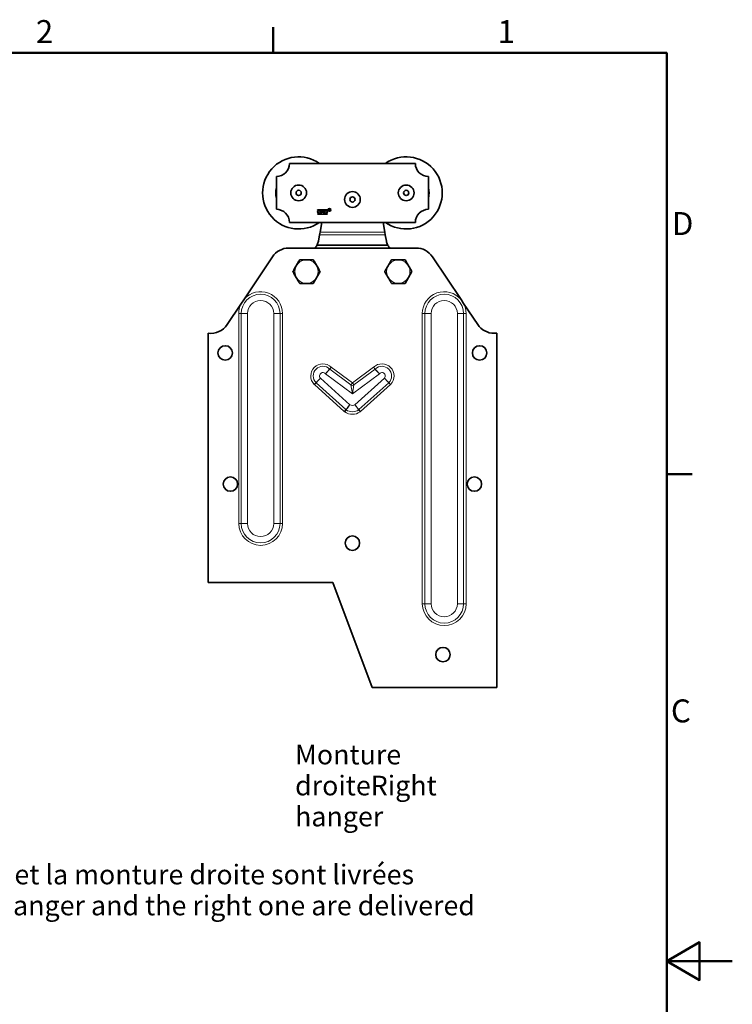
# Model space of a CAD drawing. Units: millimetres. Extents: x 0 to 1050, y 0 to 743.
# Drawn here: x 778 to 1050, y 355 to 730 of the extents above; entities that cross this region are included whole.
import ezdxf

# ---------------------------------------------------------------- set-up
doc = ezdxf.new("R2010")
doc.units = ezdxf.units.MM
doc.header["$LTSCALE"] = 2.5
for name, color, linetype, lineweight in [('Arêtes tangentes visibles(ISO)', 7, 'Continuous', 18), ('Arêtes visibles(ISO)', 7, 'Continuous', 35), ('Cadre_0', 7, 'Continuous', 50), ('Cadre_2', 7, 'Continuous', 50), ('Symboles(ISO)', 7, 'Continuous', 18)]:
    doc.layers.add(name, color=color, linetype=linetype, lineweight=lineweight)
doc.styles.add('Cadre_1', font='arial.ttf')
doc.styles.add('Courant-ISO', font='arial.ttf')

# ---------------------------------------------------------------- blocks, each defined once
blk = doc.blocks.new('Cadres Cadre par défaut')
at = {"layer": 'Cadre_0'}
for p, q in [((350, 287), (350, 290.9)), ((410, 222.75), (413.9, 222.75))]:
    blk.add_line(p, q, dxfattribs=at)
at = {"layer": 'Cadre_0', "flags": 128}
for points in [[(10, 10), (10, 287), (410, 287), (410, 10), (10, 10)], [(420, 148.5), (410, 148.5), (415, 151.39), (415, 145.61), (410, 148.5)]]:
    blk.add_lwpolyline(points, dxfattribs=at)
at = {"layer": 'Cadre_2', "char_height": 3.5, "attachment_point": 7, "style": 'Cadre_1'}
for s, insert in [('2', (313.79, 287.4)), ('1', (384.2, 287.4)), ('D', (410.78, 258.13)), ('C', (410.64, 183.82))]:
    blk.add_mtext(s, dxfattribs=dict(at, insert=insert))

msp = doc.modelspace()

# ---------------------------------------------------------------- linework, layer by layer
at = {"layer": 'Arêtes tangentes visibles(ISO)'}
for p, q in [((917.7072, 648.109), (892.6378, 648.109)), ((917.5308, 649.109), (892.8141, 649.109)), ((918.7164, 644.109), (891.6286, 644.109)), ((918.5818, 644.359), (891.7632, 644.359)), ((861.8184, 618.109), (862.7767, 618.109)), ((861.8184, 538.109), (861.8184, 618.109)), ((862.7767, 618.109), (862.7767, 538.109)), ((865.1725, 618.109), (862.7767, 618.109)), ((865.1725, 618.109), (865.1725, 538.109)), ((875.1725, 618.109), (877.5683, 618.109)), ((875.1725, 538.109), (875.1725, 618.109)), ((877.5683, 618.109), (878.5266, 618.109)), ((877.5683, 538.109), (877.5683, 618.109)), ((878.5266, 618.109), (878.5266, 538.109)), ((931.8184, 507.5278), (931.8184, 618.109)), ((931.8184, 618.109), (932.7767, 618.109)), ((932.7767, 618.109), (932.7767, 507.5278)), ((935.1725, 618.109), (932.7767, 618.109)), ((935.1725, 618.109), (935.1725, 507.5278)), ((945.1725, 618.109), (947.5683, 618.109)), ((945.1725, 507.5278), (945.1725, 618.109)), ((947.5683, 618.109), (948.5266, 618.109)), ((947.5683, 507.5278), (947.5683, 618.109)), ((948.5266, 618.109), (948.5266, 507.5278)), ((897.1101, 597.664), (896.4422, 596.9768)), ((896.5385, 596.8948), (897.1101, 597.664)), ((904.6009, 590.9038), (896.5385, 596.8948)), ((897.1101, 597.664), (905.1725, 591.673)), ((905.1725, 591.673), (913.2349, 597.664)), ((913.8064, 596.8948), (905.7441, 590.9038)), ((913.2349, 597.664), (913.8064, 596.8948)), ((913.9027, 596.9768), (913.2349, 597.664)), ((892.9858, 593.5112), (904.2097, 583.3524)), ((905.1725, 587.4943), (894.875, 595.1461)), ((915.4699, 595.1461), (905.1725, 587.4943)), ((906.1353, 583.3524), (917.3591, 593.5112)), ((891.3002, 591.8076), (890.6165, 591.1362)), ((891.3409, 591.7686), (890.6978, 591.0581)), ((902.0388, 580.7933), (890.6978, 591.0581)), ((891.3409, 591.7686), (902.6819, 581.5038)), ((905.1725, 591.673), (904.6009, 590.9038)), ((904.6009, 590.9038), (905.1725, 587.4943)), ((905.7441, 590.9038), (905.1725, 591.673)), ((905.1725, 587.4943), (905.7441, 590.9038)), ((907.6631, 581.5038), (919.0041, 591.7686)), ((919.6472, 591.0581), (908.3062, 580.7933)), ((919.0041, 591.7686), (919.6472, 591.0581)), ((919.0447, 591.8076), (919.7284, 591.1362)), ((902.6819, 581.5038), (902.0388, 580.7933)), ((902.7799, 581.426), (902.2349, 580.6378)), ((907.565, 581.426), (908.11, 580.6378)), ((907.6631, 581.5038), (908.3062, 580.7933)), ((862.7767, 538.109), (861.8184, 538.109)), ((862.7767, 538.109), (865.1725, 538.109)), ((877.5683, 538.109), (875.1725, 538.109)), ((877.5683, 538.109), (878.5266, 538.109)), ((932.7767, 507.5278), (931.8184, 507.5278)), ((932.7767, 507.5278), (935.1725, 507.5278)), ((947.5683, 507.5278), (945.1725, 507.5278)), ((947.5683, 507.5278), (948.5266, 507.5278))]:
    msp.add_line(p, q, dxfattribs=at)
for centre in [(887.6725, 634.109), (922.6725, 634.109)]:
    msp.add_circle(centre, 4.4462, dxfattribs=at)
for centre, radius, start, end in [((870.1725, 618.109), 7.3958, 0, 180), ((870.1725, 618.109), 8.3541, 0, 137.97863), ((870.1725, 618.109), 5, 0, 180), ((940.1725, 618.109), 8.3541, 39.863772, 180), ((940.1725, 618.109), 7.3958, 0, 180), ((940.1725, 618.109), 5, 0, 180), ((870.1725, 618.109), 8.3541, 154.608423, 180), ((940.1725, 618.109), 8.3541, 0, 27.780399), ((893.9013, 594.3622), 4.6041, 45.818846, 224.483018), ((893.9013, 594.3622), 3.6458, 45.818846, 224.483018), ((916.4436, 594.3622), 4.6041, 315.516982, 134.181154), ((916.4436, 594.3622), 3.6458, 315.516982, 134.181154), ((893.9013, 594.3622), 1.25, 38.835776, 222.911554), ((916.4436, 594.3622), 1.25, 317.088446, 141.164224), ((905.1725, 584.8863), 1.811, 237.884652, 302.115348), ((905.1725, 584.8863), 5.1651, 235.338586, 304.661414), ((905.1725, 584.8863), 4.2068, 235.338586, 304.661414), ((870.1725, 538.109), 8.3541, 180, 0), ((870.1725, 538.109), 7.3958, 180, 0), ((870.1725, 538.109), 5, 180, 0), ((940.1725, 507.5278), 8.3541, 180, 0), ((940.1725, 507.5278), 7.3958, 180, 0), ((940.1725, 507.5278), 5, 180, 0)]:
    msp.add_arc(centre, radius, start, end, dxfattribs=at)
for centre, major_axis, ratio, start_param, end_param in [((897.1101, 597.664), (-0.7616, 0.6481), 0.95814388, 1.5075267, 1.63406595), ((913.2349, 597.664), (-0.7616, -0.6481), 0.95814388, 1.5075267, 1.63406595), ((905.1725, 591.673), (-1, 0), 0.93742082, 0.96237254, 2.17922011)]:
    msp.add_ellipse(centre, major_axis=major_axis, ratio=ratio, start_param=start_param, end_param=end_param, dxfattribs=at)
for points, knots in [([(894.875, 595.1461), (895.036, 595.3311), (895.1987, 595.5175), (895.5541, 595.9287), (895.7417, 596.1482), (896.0302, 596.4876), (896.1399, 596.6174), (896.2304, 596.7249), (896.321, 596.8324), (896.3907, 596.9154), (896.4394, 596.9734), (896.4408, 596.9751), (896.4422, 596.9768)], [-0.002526106, -0.002526106, -0.002526106, -0.002526106, 0.201931717, 0.201931717, 0.469489219, 0.469489219, 0.67705058, 0.67705058, 0.67705058, 0.884611942, 0.884611942, 0.890969372, 0.890969372, 0.890969372, 0.890969372]), ([(896.5385, 596.8948), (896.537, 596.8932), (896.5356, 596.8915), (896.4849, 596.8351), (896.4123, 596.7543), (896.3178, 596.65), (896.2232, 596.5457), (896.1086, 596.4199), (895.8057, 596.0921), (895.6081, 595.8807), (895.2287, 595.49), (895.0537, 595.3142), (894.875, 595.1461)], [-0.890969372, -0.890969372, -0.890969372, -0.890969372, -0.884611942, -0.884611942, -0.67705058, -0.67705058, -0.67705058, -0.469489219, -0.469489219, -0.201931717, -0.201931717, 0.002526106, 0.002526106, 0.002526106, 0.002526106]), ([(915.4699, 595.1461), (915.2913, 595.3142), (915.1163, 595.49), (914.7369, 595.8807), (914.5392, 596.0921), (914.2364, 596.4199), (914.1217, 596.5457), (914.0272, 596.65), (913.9326, 596.7543), (913.86, 596.8351), (913.8094, 596.8915), (913.8079, 596.8932), (913.8064, 596.8948)], [-1.359153372, -1.359153372, -1.359153372, -1.359153372, -1.15469555, -1.15469555, -0.887138048, -0.887138048, -0.679576686, -0.679576686, -0.679576686, -0.472015324, -0.472015324, -0.465657895, -0.465657895, -0.465657895, -0.465657895]), ([(913.9027, 596.9768), (913.9041, 596.9751), (913.9056, 596.9734), (913.9542, 596.9154), (914.0239, 596.8324), (914.1145, 596.7249), (914.2051, 596.6174), (914.3147, 596.4876), (914.6032, 596.1482), (914.7909, 595.9287), (915.1462, 595.5175), (915.3089, 595.3311), (915.4699, 595.1461)], [0.465657895, 0.465657895, 0.465657895, 0.465657895, 0.472015324, 0.472015324, 0.679576686, 0.679576686, 0.679576686, 0.887138048, 0.887138048, 1.15469555, 1.15469555, 1.359153372, 1.359153372, 1.359153372, 1.359153372]), ([(891.3002, 591.8076), (891.3484, 591.8573), (891.4196, 591.9306), (891.5124, 592.0259), (891.608, 592.124), (891.7246, 592.2435), (892.0317, 592.5568), (892.2324, 592.7607), (892.6205, 593.1504), (892.8037, 593.3328), (892.9858, 593.5112)], [-0.380227145, -0.380227145, -0.380227145, -0.380227145, -0.293692418, -0.293692418, -0.293692418, -0.204558344, -0.204558344, -0.08991862, -0.08991862, 0.001891865, 0.001891865, 0.001891865, 0.001891865]), ([(892.9858, 593.5112), (892.81, 593.3267), (892.632, 593.1391), (892.2541, 592.7397), (892.0578, 592.5315), (891.7572, 592.2121), (891.6428, 592.0904), (891.5491, 591.9906), (891.4581, 591.8936), (891.3882, 591.8191), (891.3409, 591.7686)], [-0.001891865, -0.001891865, -0.001891865, -0.001891865, 0.08991862, 0.08991862, 0.204558344, 0.204558344, 0.293692418, 0.293692418, 0.293692418, 0.380227145, 0.380227145, 0.380227145, 0.380227145]), ([(919.0041, 591.7686), (918.9569, 591.8189), (918.8873, 591.8931), (918.7968, 591.9895), (918.7032, 592.0892), (918.589, 592.2108), (918.2886, 592.53), (918.0924, 592.7381), (917.714, 593.138), (917.5355, 593.3261), (917.3591, 593.5112)], [0.209654214, 0.209654214, 0.209654214, 0.209654214, 0.295886618, 0.295886618, 0.295886618, 0.385021159, 0.385021159, 0.499693211, 0.499693211, 0.591773237, 0.591773237, 0.591773237, 0.591773237]), ([(917.3591, 593.5112), (917.5418, 593.3323), (917.7255, 593.1493), (918.114, 592.7592), (918.3148, 592.5553), (918.6216, 592.2422), (918.7381, 592.1228), (918.8335, 592.0249), (918.9258, 591.9301), (918.9967, 591.8571), (919.0447, 591.8076)], [-0.591773237, -0.591773237, -0.591773237, -0.591773237, -0.499693211, -0.499693211, -0.385021159, -0.385021159, -0.295886618, -0.295886618, -0.295886618, -0.209654214, -0.209654214, -0.209654214, -0.209654214]), ([(890.6978, 591.0581), (890.6839, 591.0707), (890.6701, 591.0835), (890.643, 591.1095), (890.6297, 591.1228), (890.6165, 591.1362)], [-0.0225351891, -0.0225351891, -0.0225351891, -0.0225351891, -0.0112675946, -0.0112675946, 0, 0, 0, 0]), ([(891.3002, 591.8076), (891.3068, 591.8009), (891.3135, 591.7943), (891.327, 591.7813), (891.3339, 591.7749), (891.3409, 591.7686)], [0, 0, 0, 0, 0.0112675946, 0.0112675946, 0.0225351891, 0.0225351891, 0.0225351891, 0.0225351891]), ([(919.0041, 591.7686), (919.0111, 591.7749), (919.0179, 591.7813), (919.0315, 591.7943), (919.0381, 591.8009), (919.0447, 591.8076)], [0, 0, 0, 0, 0.0112675946, 0.0112675946, 0.0225351891, 0.0225351891, 0.0225351891, 0.0225351891]), ([(919.7284, 591.1362), (919.7153, 591.1228), (919.7019, 591.1095), (919.6748, 591.0835), (919.6611, 591.0707), (919.6472, 591.0581)], [-0.0225351891, -0.0225351891, -0.0225351891, -0.0225351891, -0.0112675946, -0.0112675946, 0, 0, 0, 0]), ([(902.6819, 581.5038), (902.7263, 581.5569), (902.7918, 581.6352), (902.8769, 581.7372), (902.9645, 581.8423), (903.0713, 581.9705), (903.3511, 582.3074), (903.5333, 582.5274), (903.8831, 582.9524), (904.048, 583.1536), (904.2097, 583.3524)], [0.209669795, 0.209669795, 0.209669795, 0.209669795, 0.29615436, 0.29615436, 0.29615436, 0.385252812, 0.385252812, 0.49983137, 0.49983137, 0.59230872, 0.59230872, 0.59230872, 0.59230872]), ([(904.2097, 583.3524), (904.0622, 583.1428), (903.9099, 582.9319), (903.5844, 582.4877), (903.4133, 582.2589), (903.1494, 581.9091), (903.0483, 581.7763), (902.9651, 581.6675), (902.8844, 581.5619), (902.8222, 581.4809), (902.7799, 581.426)], [-0.59230872, -0.59230872, -0.59230872, -0.59230872, -0.49983137, -0.49983137, -0.385252812, -0.385252812, -0.29615436, -0.29615436, -0.29615436, -0.209669795, -0.209669795, -0.209669795, -0.209669795]), ([(906.1353, 583.3524), (906.297, 583.1536), (906.4618, 582.9524), (906.8117, 582.5274), (906.9938, 582.3074), (907.2737, 581.9705), (907.3804, 581.8423), (907.4681, 581.7372), (907.5532, 581.6352), (907.6187, 581.5569), (907.6631, 581.5038)], [-0.001250806, -0.001250806, -0.001250806, -0.001250806, 0.09122817, 0.09122817, 0.205806946, 0.205806946, 0.294905399, 0.294905399, 0.294905399, 0.381388118, 0.381388118, 0.381388118, 0.381388118]), ([(907.565, 581.426), (907.5228, 581.4809), (907.4605, 581.5619), (907.3798, 581.6675), (907.2967, 581.7763), (907.1956, 581.9091), (906.9317, 582.2589), (906.7605, 582.4877), (906.435, 582.9319), (906.2827, 583.1428), (906.1353, 583.3524)], [-0.381388118, -0.381388118, -0.381388118, -0.381388118, -0.294905399, -0.294905399, -0.294905399, -0.205806946, -0.205806946, -0.09122817, -0.09122817, 0.001250806, 0.001250806, 0.001250806, 0.001250806]), ([(902.2349, 580.6378), (902.2006, 580.6615), (902.167, 580.6864), (902.1016, 580.7383), (902.0697, 580.7653), (902.0388, 580.7933)], [-0.0500820914, -0.0500820914, -0.0500820914, -0.0500820914, -0.0250410457, -0.0250410457, 0, 0, 0, 0]), ([(902.6819, 581.5038), (902.6973, 581.4897), (902.7132, 581.4762), (902.746, 581.4503), (902.7628, 581.4379), (902.7799, 581.426)], [0, 0, 0, 0, 0.0250410457, 0.0250410457, 0.0500820914, 0.0500820914, 0.0500820914, 0.0500820914]), ([(907.565, 581.426), (907.5822, 581.4379), (907.599, 581.4503), (907.6317, 581.4762), (907.6476, 581.4897), (907.6631, 581.5038)], [0, 0, 0, 0, 0.0250410457, 0.0250410457, 0.0500820914, 0.0500820914, 0.0500820914, 0.0500820914]), ([(908.3062, 580.7933), (908.2752, 580.7653), (908.2433, 580.7383), (908.1779, 580.6864), (908.1444, 580.6615), (908.11, 580.6378)], [-0.0500820914, -0.0500820914, -0.0500820914, -0.0500820914, -0.0250410457, -0.0250410457, 0, 0, 0, 0])]:
    msp.add_open_spline(points, degree=3, knots=knots, dxfattribs=at)
at = {"layer": 'Arêtes visibles(ISO)'}
for p, q in [((929.1725, 675.359), (881.1725, 675.359)), ((876.1725, 670.359), (876.1725, 657.859)), ((934.1725, 657.859), (934.1725, 670.359)), ((891.9005, 657.6385), (895.6505, 657.6385)), ((891.9005, 657.5635), (891.9005, 657.6385)), ((892.6505, 657.5635), (891.9005, 657.5635)), ((894.9005, 657.5635), (892.6505, 657.5635)), ((892.6505, 656.851), (893.3245, 656.851)), ((892.6505, 656.776), (892.6505, 656.851)), ((893.3996, 656.851), (894.1515, 656.851)), ((894.2266, 656.851), (894.9005, 656.851)), ((895.6505, 657.5635), (894.9005, 657.5635)), ((894.9005, 656.851), (894.9005, 656.776)), ((895.6505, 657.6385), (895.6505, 657.5635)), ((896.2332, 657.8917), (896.455, 657.8917)), ((896.2332, 657.3917), (896.2332, 657.8917)), ((896.2995, 657.3917), (896.2332, 657.3917)), ((896.4577, 657.8365), (896.2995, 657.8365)), ((896.2995, 657.8365), (896.2995, 657.6711)), ((896.2995, 657.6711), (896.4417, 657.6711)), ((896.2995, 657.6139), (896.2995, 657.3917)), ((896.3761, 657.6139), (896.2995, 657.6139)), ((896.5907, 657.3917), (896.5244, 657.4958)), ((896.5869, 657.5278), (896.6734, 657.3917)), ((896.6734, 657.3917), (896.5907, 657.3917)), ((891.9005, 655.9885), (891.9005, 656.0635)), ((891.9005, 656.0635), (892.6505, 656.0635)), ((895.6505, 655.9885), (891.9005, 655.9885)), ((893.3245, 656.776), (892.6505, 656.776)), ((892.6505, 656.0635), (894.9005, 656.0635)), ((894.1515, 656.776), (893.3996, 656.776)), ((894.9005, 656.776), (894.2266, 656.776)), ((894.9005, 656.0635), (895.6505, 656.0635)), ((895.6505, 656.0635), (895.6505, 655.9885)), ((881.1725, 652.859), (929.1725, 652.859)), ((893.4753, 652.859), (892.8141, 649.109)), ((917.5308, 649.109), (916.8696, 652.859)), ((892.6378, 648.109), (892.2192, 645.735)), ((892.6378, 648.109), (892.8141, 649.109)), ((917.5308, 649.109), (917.7072, 648.109)), ((918.1257, 645.735), (917.7072, 648.109)), ((929.4197, 643.109), (880.9252, 643.109)), ((874.6861, 639.771), (863.9663, 623.7013)), ((885.0744, 638.609), (890.2706, 638.609)), ((920.0744, 638.609), (925.2706, 638.609)), ((946.5848, 623.4636), (935.6505, 639.7836)), ((892.8686, 634.109), (890.2706, 629.609)), ((927.8686, 634.109), (925.2706, 629.609)), ((890.2706, 629.609), (885.0744, 629.609)), ((925.2706, 629.609), (920.0744, 629.609)), ((862.6254, 621.6912), (863.9663, 623.7013)), ((946.5848, 623.4636), (947.5637, 622.0027)), ((862.6254, 621.6912), (857.4361, 613.9121)), ((952.9695, 613.9343), (947.5637, 622.0027)), ((850.1725, 610.609), (850.1725, 515.609)), ((960.1725, 610.609), (959.2002, 610.609)), ((960.1725, 475.609), (960.1725, 610.609)), ((850.1725, 515.609), (897.6725, 515.609)), ((897.6725, 515.609), (912.6725, 475.609)), ((912.6725, 475.609), (960.1725, 475.609))]:
    msp.add_line(p, q, dxfattribs=at)
for centre, radius in [((884.6725, 664.109), 3), ((884.6725, 664.109), 1), ((905.1725, 661.609), 3), ((925.6725, 664.109), 3), ((925.6725, 664.109), 1), ((905.1725, 661.609), 1), ((896.4005, 657.6385), 0.5), ((896.4005, 657.6385), 0.425), ((856.6725, 603.109), 2.75), ((953.6725, 603.109), 2.75), ((858.6725, 553.109), 2.75), ((951.6725, 553.109), 2.75), ((905.1725, 530.609), 2.75), ((939.6725, 488.109), 2.75)]:
    msp.add_circle(centre, radius, dxfattribs=at)
for centre, radius, start, end in [((884.6725, 664.109), 13.75, 54.903199, 305.096801), ((925.6725, 664.109), 13.75, 234.903199, 125.096801), ((876.1725, 675.359), 5, 270, 0), ((934.1725, 675.359), 5, 180, 270), ((884.6725, 664.109), 8.75, 166.270867, 193.729133), ((925.6725, 664.109), 8.75, 346.270867, 13.729133), ((876.1725, 652.859), 5, 0, 90), ((892.6505, 656.8135), 0.75, 90, 270), ((892.6505, 656.8135), 0.675, 3.184739, 356.815261), ((892.6505, 656.8135), 0.75, 2.865984, 90), ((894.9005, 656.8135), 0.75, 90, 177.134016), ((894.9005, 656.8135), 0.675, 183.184739, 176.815261), ((894.9005, 656.8135), 0.75, 270, 90), ((934.1725, 652.859), 5, 90, 180), ((892.6505, 656.8135), 0.75, 270, 357.134016), ((894.9005, 656.8135), 0.75, 182.865984, 270), ((887.2952, 646.6033), 5, 333.329379, 350), ((923.0498, 646.6033), 5, 190, 206.670621), ((880.9252, 635.609), 7.5, 90, 146.293526), ((887.2952, 646.6033), 5, 315.664319, 330.075337), ((923.0498, 646.6033), 5, 209.924663, 224.335681), ((929.4197, 635.609), 7.5, 33.822085, 90), ((851.1447, 618.109), 7.5628, 262.613896, 326.293526), ((959.2002, 618.109), 7.5, 213.822085, 270)]:
    msp.add_arc(centre, radius, start, end, dxfattribs=at)
for points in [[(896.4131, 657.6116), (896.4016, 657.6139), (896.3761, 657.6139)], [(896.5244, 657.4958), (896.4954, 657.5407), (896.458, 657.5884), (896.4283, 657.6078), (896.4131, 657.6116)], [(896.4417, 657.6711), (896.487, 657.6711), (896.5381, 657.6897), (896.5648, 657.7313), (896.5648, 657.7553)], [(896.455, 657.8917), (896.5217, 657.8917), (896.5914, 657.8647), (896.633, 657.7964), (896.633, 657.7553)], [(896.5648, 657.7553), (896.5648, 657.7907), (896.5133, 657.8365), (896.4577, 657.8365)], [(896.633, 657.7553), (896.633, 657.7019), (896.564, 657.6291), (896.4923, 657.6192)], [(896.4923, 657.6192), (896.5183, 657.6067), (896.532, 657.5945)], [(896.532, 657.5945), (896.5609, 657.5678), (896.5869, 657.5278)]]:
    msp.add_open_spline(points, degree=2, dxfattribs=at)
for points, knots in [([(891.7632, 644.359), (891.753, 644.3388), (891.7423, 644.3178), (891.6991, 644.2346), (891.6632, 644.1691), (891.6286, 644.109)], [0.4298644584, 0.4298644584, 0.4298644584, 0.4298644584, 0.4442968455, 0.4442968455, 0.4859123415, 0.4859123415, 0.4859123415, 0.4859123415]), ([(918.7164, 644.109), (918.6818, 644.1691), (918.6459, 644.2346), (918.6026, 644.3178), (918.5919, 644.3388), (918.5818, 644.359)], [0.1655004074, 0.1655004074, 0.1655004074, 0.1655004074, 0.2071159035, 0.2071159035, 0.2215482906, 0.2215482906, 0.2215482906, 0.2215482906]), ([(882.4763, 634.109), (882.4763, 634.109), (882.486, 634.1258), (882.5199, 634.1844), (882.5544, 634.2441), (882.6429, 634.3975), (882.7195, 634.5302), (882.9355, 634.9043), (883.1045, 635.197), (883.4459, 635.7884), (883.6184, 636.087), (883.9324, 636.6309), (884.1048, 636.9296), (884.4462, 637.5209), (884.6152, 637.8136), (884.8312, 638.1877), (884.9078, 638.3204), (884.9964, 638.4738), (885.0309, 638.5336), (885.0647, 638.5921), (885.0744, 638.609), (885.0744, 638.609)], [0.54819476, 0.54819476, 0.54819476, 0.54819476, 0.58518754, 0.58518754, 0.63560765, 0.63560765, 0.71961079, 0.71961079, 0.90800015, 0.90800015, 1.09638952, 1.09638952, 1.28477889, 1.28477889, 1.47316826, 1.47316826, 1.5571714, 1.5571714, 1.60759151, 1.60759151, 1.64458429, 1.64458429, 1.64458429, 1.64458429]), ([(890.2706, 638.609), (890.2706, 638.609), (890.2803, 638.5921), (890.3141, 638.5336), (890.3486, 638.4738), (890.4371, 638.3204), (890.5137, 638.1877), (890.7297, 637.8136), (890.8987, 637.5209), (891.2402, 636.9296), (891.4126, 636.6309), (891.7266, 636.087), (891.899, 635.7884), (892.2405, 635.197), (892.4094, 634.9043), (892.6254, 634.5302), (892.702, 634.3975), (892.7906, 634.2441), (892.8251, 634.1844), (892.8589, 634.1258), (892.8686, 634.109), (892.8686, 634.109)], [0.54819476, 0.54819476, 0.54819476, 0.54819476, 0.58518754, 0.58518754, 0.63560765, 0.63560765, 0.71961079, 0.71961079, 0.90800016, 0.90800016, 1.09638952, 1.09638952, 1.28477889, 1.28477889, 1.47316826, 1.47316826, 1.5571714, 1.5571714, 1.60759151, 1.60759151, 1.64458429, 1.64458429, 1.64458429, 1.64458429]), ([(917.4763, 634.109), (917.4763, 634.109), (917.486, 634.1258), (917.5199, 634.1844), (917.5544, 634.2441), (917.6429, 634.3975), (917.7195, 634.5302), (917.9355, 634.9043), (918.1045, 635.197), (918.4459, 635.7884), (918.6184, 636.087), (918.9324, 636.6309), (919.1048, 636.9296), (919.4462, 637.5209), (919.6152, 637.8136), (919.8312, 638.1877), (919.9078, 638.3204), (919.9964, 638.4738), (920.0309, 638.5336), (920.0647, 638.5921), (920.0744, 638.609), (920.0744, 638.609)], [0.54819476, 0.54819476, 0.54819476, 0.54819476, 0.58518754, 0.58518754, 0.63560765, 0.63560765, 0.71961079, 0.71961079, 0.90800015, 0.90800015, 1.09638952, 1.09638952, 1.28477889, 1.28477889, 1.47316826, 1.47316826, 1.5571714, 1.5571714, 1.60759151, 1.60759151, 1.64458429, 1.64458429, 1.64458429, 1.64458429]), ([(925.2706, 638.609), (925.2706, 638.609), (925.2803, 638.5921), (925.3141, 638.5336), (925.3486, 638.4738), (925.4371, 638.3204), (925.5137, 638.1877), (925.7297, 637.8136), (925.8987, 637.5209), (926.2402, 636.9296), (926.4126, 636.6309), (926.7266, 636.087), (926.899, 635.7884), (927.2405, 635.197), (927.4094, 634.9043), (927.6254, 634.5302), (927.702, 634.3975), (927.7906, 634.2441), (927.8251, 634.1844), (927.8589, 634.1258), (927.8686, 634.109), (927.8686, 634.109)], [0.54819476, 0.54819476, 0.54819476, 0.54819476, 0.58518754, 0.58518754, 0.63560765, 0.63560765, 0.71961079, 0.71961079, 0.90800016, 0.90800016, 1.09638952, 1.09638952, 1.28477889, 1.28477889, 1.47316826, 1.47316826, 1.5571714, 1.5571714, 1.60759151, 1.60759151, 1.64458429, 1.64458429, 1.64458429, 1.64458429]), ([(885.0744, 629.609), (885.0744, 629.609), (885.0647, 629.6258), (885.0309, 629.6844), (884.9964, 629.7441), (884.9078, 629.8975), (884.8312, 630.0302), (884.6152, 630.4043), (884.4462, 630.697), (884.1048, 631.2884), (883.9324, 631.587), (883.6184, 632.1309), (883.4459, 632.4296), (883.1045, 633.0209), (882.9355, 633.3136), (882.7195, 633.6877), (882.6429, 633.8204), (882.5544, 633.9738), (882.5199, 634.0336), (882.486, 634.0921), (882.4763, 634.109), (882.4763, 634.109)], [0.54819476, 0.54819476, 0.54819476, 0.54819476, 0.58518754, 0.58518754, 0.63560765, 0.63560765, 0.71961079, 0.71961079, 0.90800016, 0.90800016, 1.09638952, 1.09638952, 1.28477889, 1.28477889, 1.47316826, 1.47316826, 1.5571714, 1.5571714, 1.60759151, 1.60759151, 1.64458429, 1.64458429, 1.64458429, 1.64458429]), ([(920.0744, 629.609), (920.0744, 629.609), (920.0647, 629.6258), (920.0309, 629.6844), (919.9964, 629.7441), (919.9078, 629.8975), (919.8312, 630.0302), (919.6152, 630.4043), (919.4462, 630.697), (919.1048, 631.2884), (918.9324, 631.587), (918.6184, 632.1309), (918.4459, 632.4296), (918.1045, 633.0209), (917.9355, 633.3136), (917.7195, 633.6877), (917.6429, 633.8204), (917.5544, 633.9738), (917.5199, 634.0336), (917.486, 634.0921), (917.4763, 634.109), (917.4763, 634.109)], [0.54819476, 0.54819476, 0.54819476, 0.54819476, 0.58518754, 0.58518754, 0.63560765, 0.63560765, 0.71961079, 0.71961079, 0.90800016, 0.90800016, 1.09638952, 1.09638952, 1.28477889, 1.28477889, 1.47316826, 1.47316826, 1.5571714, 1.5571714, 1.60759151, 1.60759151, 1.64458429, 1.64458429, 1.64458429, 1.64458429])]:
    msp.add_open_spline(points, degree=3, knots=knots, dxfattribs=at)

# ---------------------------------------------------------------- block references
at = {"xscale": 2.5, "yscale": 2.5, "zscale": 2.5}
msp.add_blockref('Cadres Cadre par défaut', (0, 0), dxfattribs=at)

# ---------------------------------------------------------------- texts
at = {"layer": 'Symboles(ISO)', "color": 7, "char_height": 7.5, "attachment_point": 1, "line_spacing_factor": 0.944221, "style": 'Courant-ISO'}
for s, insert, width in [('{Monture droite\\PRight hanger}', (883.3042, 453.7583), 67.534304), ('{La monture gauche et la monture droite sont livrées ensemble.\\PThe left hanger and the right one are delivered together.}', (681.6531, 408.0452), 290.550709)]:
    msp.add_mtext(s, dxfattribs=dict(at, insert=insert, width=width))

doc.saveas('drawing.dxf')
